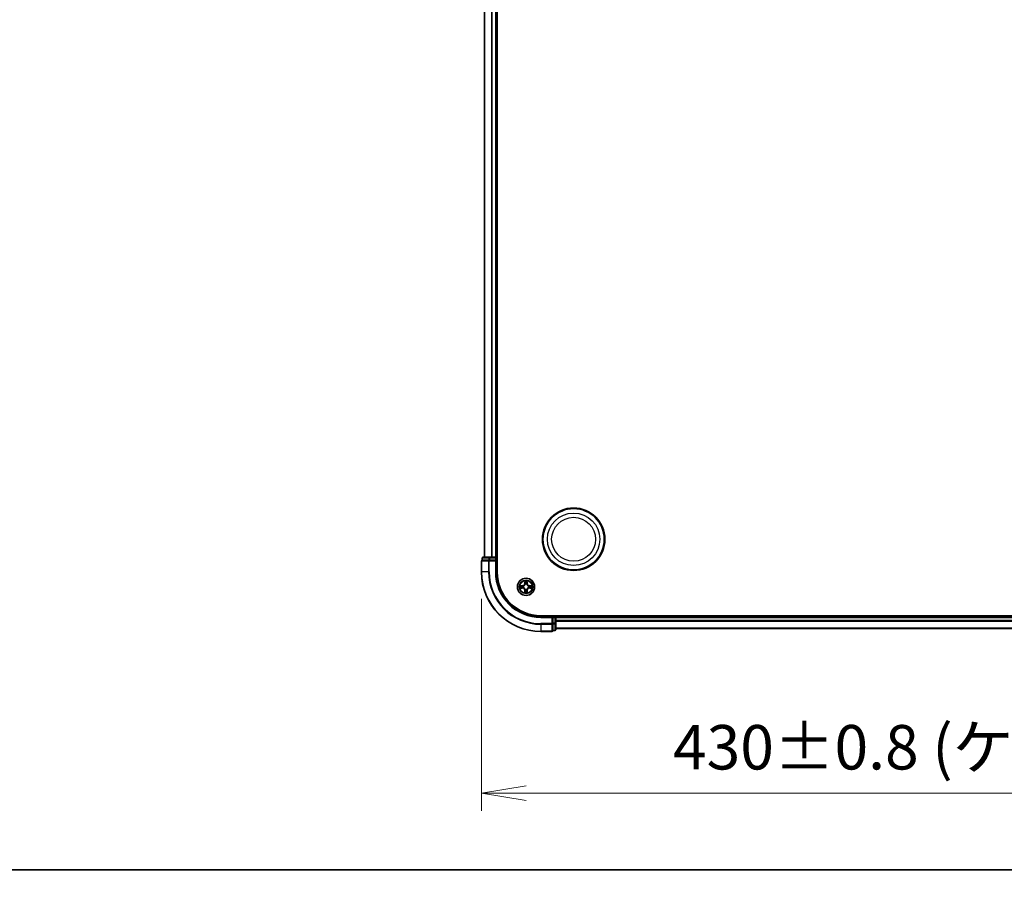
# Model space of a CAD drawing. Units: millimetres. Extents: x 7 to 8865, y -2 to 1690.
# Drawn here: x 771 to 1102, y -2 to 290 of the extents above; entities that cross this region are included whole.
import ezdxf

# ---------------------------------------------------------------- set-up
doc = ezdxf.new("R2010")
doc.units = ezdxf.units.MM
doc.header["$LTSCALE"] = 0.5
doc.layers.get('Defpoints').update_dxf_attribs({"lineweight": 25})
for name, color, linetype, lineweight in [('Border (ISO)', 7, 'Continuous', 35), ('Dimension (ISO)', 7, 'Continuous', 18), ('Dimension (ISO) @ 1', 7, 'Continuous', 18), ('Visible (ISO)', 7, 'Continuous', 35), ('Visible Narrow (ISO)', 7, 'Continuous', 25)]:
    doc.layers.add(name, color=color, linetype=linetype, lineweight=lineweight)
doc.styles.add('Note Text (TK)', font='MS PGothic.ttf')
doc.dimstyles.new('Default - Method 1b (TK)', dxfattribs={"dimscale": 0.5, "dimtxt": 2.5, "dimasz": 2.5, "dimexe": 1, "dimexo": 1.5, "dimgap": 1, "dimtad": 1, "dimrnd": 1e-08, "dimdsep": 46, "dimtxsty": 'Note Text (TK)', "dimblk": 'OPEN', "dimcen": 0.09, "dimdle": 5, "dimclrd": 100, "dimclre": 100, "dimclrt": 7, "dimadec": 1, "dimazin": 1, "dimtfac": 1, "dimtmove": 0, "dimatfit": 3, "dimldrblk": 'OPEN', "dimfxl": 1, "dimtolj": 1, "dimlwd": -1, "dimlwe": -1, "dimarcsym": 0})

# ---------------------------------------------------------------- blocks, each defined once
blk = doc.blocks.new('図面枠 tk図枠')
at = {"layer": 'Border (ISO)'}
blk.add_line((14.5, 8), (405.5, 8), dxfattribs=at)
blk = doc.blocks.new('_Open')
at = {"color": 0, "linetype": 'ByBlock', "lineweight": -2}
for p, q in [((-1, 0.167), (0, 0)), ((-1, -0.167), (0, 0)), ((0, 0), (-1, 0))]:
    blk.add_line(p, q, dxfattribs=at)
blk = doc.blocks.new('*D39')
at = {"layer": 'Defpoints', "color": 0}
for p in [(925.85, 104.12), (1355.85, 104.12), (1355.85, 29.78)]:
    blk.add_point(p, dxfattribs=at)
at = {"layer": 'Dimension (ISO)', "color": 100}
for p, q in [((925.85, 95.12), (925.85, 23.78)), ((1355.85, 95.12), (1355.85, 23.78)), ((940.85, 29.78), (1340.85, 29.78))]:
    blk.add_line(p, q, dxfattribs=at)
at = {"layer": 'Dimension (ISO)', "color": 100, "xscale": 15, "yscale": 15, "zscale": 15, "rotation": 180}
blk.add_blockref('_Open', (925.85, 29.78), dxfattribs=at)
at = {"layer": 'Dimension (ISO)', "color": 100, "xscale": 15, "yscale": 15, "zscale": 15}
blk.add_blockref('_Open', (1355.85, 29.78), dxfattribs=at)
at = {"layer": 'Dimension (ISO)', "color": 7, "insert": (990.26, 45.2), "char_height": 15, "attachment_point": 4, "style": 'Note Text (TK)'}
blk.add_mtext('\\A1;\\fMS PGothic|b0|i0;{\\H14.9400;430±0.8 (ケース外形 / External)}', dxfattribs=at)

msp = doc.modelspace()

# ---------------------------------------------------------------- linework, layer by layer
at = {"layer": 'Visible (ISO)'}
for p, q in [((931.1477, 104.12036), (931.1477, 494.12036)), ((926.8477, 489.12036), (926.8477, 109.12036)), ((930.8477, 109.12036), (930.8477, 489.12036)), ((925.8477, 107.82036), (925.8477, 104.12036)), ((926.1477, 108.82036), (926.1477, 108.12036)), ((926.21724, 108.12036), (926.1477, 108.12036)), ((926.21724, 108.12036), (928.39826, 108.12036)), ((928.62873, 109.12036), (926.4477, 109.12036)), ((928.48821, 108.12036), (928.39826, 108.12036)), ((928.62873, 108.12036), (928.48821, 108.12036)), ((929.26461, 109.12036), (928.62873, 109.12036)), ((928.62873, 108.12036), (930.5477, 108.12036)), ((929.48821, 109.12036), (929.26461, 109.12036)), ((930.5477, 109.12036), (929.48821, 109.12036)), ((930.8477, 109.12036), (930.5477, 109.12036)), ((930.5477, 107.82036), (930.8477, 108.12036)), ((930.8477, 108.12036), (930.5477, 108.12036)), ((931.1477, 109.12036), (930.8477, 109.12036)), ((930.8477, 108.12036), (930.8477, 108.82036)), ((930.8477, 104.12036), (930.8477, 108.12036)), ((1335.8477, 89.42036), (945.8477, 89.42036)), ((950.8477, 89.12036), (950.8477, 89.42036)), ((949.8477, 89.12036), (945.8477, 89.12036)), ((949.8477, 89.12036), (949.5477, 88.82036)), ((950.5477, 89.12036), (949.8477, 89.12036)), ((949.8477, 88.82036), (949.8477, 89.12036)), ((949.8477, 88.82036), (949.8477, 86.90138)), ((949.8477, 86.76087), (949.8477, 86.90138)), ((949.8477, 86.67092), (949.8477, 86.76087)), ((949.8477, 86.67092), (949.8477, 84.48989)), ((950.8477, 88.82036), (950.8477, 89.12036)), ((1330.8477, 89.12036), (950.8477, 89.12036)), ((950.8477, 86.90138), (950.8477, 88.82036)), ((950.8477, 84.72036), (950.8477, 86.90138)), ((945.8477, 84.12036), (949.5477, 84.12036)), ((949.8477, 84.42036), (949.8477, 84.48989)), ((949.8477, 84.42036), (950.5477, 84.42036)), ((950.8477, 85.12036), (1330.8477, 85.12036))]:
    msp.add_line(p, q, dxfattribs=at)
for centre, radius in [((956.8477, 115.12036), 10.5), ((956.8477, 115.12036), 10.3), ((940.8477, 99.12036), 2.9)]:
    msp.add_circle(centre, radius, dxfattribs=at)
for centre, radius, start, end in [((926.1477, 107.82036), 0.3, 90, 180), ((926.4477, 108.82036), 0.3, 90, 180), ((930.5477, 108.82036), 0.3, 0, 90), ((945.8477, 104.12036), 20, 180, 270), ((945.8477, 104.12036), 15, 180, 270), ((945.8477, 104.12036), 14.7, 180, 270), ((950.5477, 88.82036), 0.3, 0, 90), ((949.5477, 84.42036), 0.3, 270, 0), ((950.5477, 84.72036), 0.3, 270, 0)]:
    msp.add_arc(centre, radius, start, end, dxfattribs=at)
at = {"layer": 'Visible Narrow (ISO)'}
for p, q in [((926.91724, 109.12036), (926.91724, 489.12036)), ((929.25775, 489.12036), (929.25775, 109.12036)), ((929.48821, 109.12036), (929.48821, 489.12036)), ((930.5477, 489.12036), (930.5477, 109.12036)), ((925.91724, 107.82036), (925.8477, 107.82036)), ((925.91724, 104.12036), (925.91724, 107.82036)), ((925.91724, 107.82036), (928.25775, 107.82036)), ((926.21724, 108.82036), (926.1477, 108.82036)), ((926.21724, 108.82036), (928.39826, 108.82036)), ((926.21724, 108.12036), (926.21724, 108.82036)), ((928.25775, 107.82036), (928.25775, 104.12036)), ((928.48821, 107.82036), (928.25775, 107.82036)), ((928.62873, 108.82036), (928.39826, 108.82036)), ((928.39826, 108.82036), (928.39826, 108.12036)), ((928.48821, 107.82036), (928.48821, 108.12036)), ((928.48821, 104.12036), (928.48821, 107.82036)), ((928.48821, 107.82036), (930.5477, 107.82036)), ((928.62873, 108.82036), (928.62873, 109.12036)), ((928.62873, 108.82036), (930.5477, 108.82036)), ((928.62873, 108.12036), (928.62873, 108.82036)), ((930.5477, 108.82036), (930.5477, 109.12036)), ((930.8477, 108.82036), (930.5477, 108.82036)), ((930.5477, 108.82036), (930.5477, 108.12036)), ((930.5477, 107.82036), (930.5477, 104.12036)), ((930.8477, 108.82036), (931.1477, 108.82036)), ((925.91724, 104.12036), (925.8477, 104.12036)), ((928.25775, 104.12036), (925.91724, 104.12036)), ((928.25775, 104.12036), (928.48821, 104.12036)), ((930.5477, 104.12036), (930.8477, 104.12036)), ((939.6045, 99.52441), (938.82498, 99.51081)), ((939.11532, 99.46606), (939.60537, 99.47461)), ((939.60537, 99.47461), (939.6045, 99.52441)), ((939.60537, 99.47461), (939.60664, 99.40198)), ((939.91079, 99.36689), (939.93141, 99.36146)), ((940.45726, 101.14308), (940.44365, 100.36356)), ((940.49345, 100.36269), (940.44365, 100.36356)), ((940.49345, 100.36269), (940.50201, 100.85275)), ((940.49345, 100.36269), (940.56608, 100.36142)), ((940.6066, 100.03665), (940.60118, 100.05727)), ((941.09423, 100.05727), (941.08881, 100.03665)), ((941.20195, 100.36269), (941.12932, 100.36142)), ((941.1934, 100.85275), (941.20195, 100.36269)), ((941.20195, 100.36269), (941.25176, 100.36356)), ((941.25176, 100.36356), (941.23815, 101.14308)), ((941.764, 99.36146), (941.78461, 99.36689)), ((942.09003, 99.47461), (942.08876, 99.40198)), ((942.09003, 99.47461), (942.0909, 99.52441)), ((942.09003, 99.47461), (942.58009, 99.46606)), ((942.87043, 99.51081), (942.0909, 99.52441)), ((938.82498, 98.72991), (939.6045, 98.71631)), ((939.60537, 98.76611), (939.11532, 98.77466)), ((939.60537, 98.76611), (939.6045, 98.71631)), ((939.60537, 98.76611), (939.60664, 98.83874)), ((939.93141, 98.87926), (939.91079, 98.87383)), ((940.49345, 97.87803), (940.44365, 97.87716)), ((940.44365, 97.87716), (940.45726, 97.09764)), ((940.49345, 97.87803), (940.56608, 97.8793)), ((940.50201, 97.38797), (940.49345, 97.87803)), ((940.60118, 98.18345), (940.6066, 98.20407)), ((941.08881, 98.20407), (941.09423, 98.18345)), ((941.20195, 97.87803), (941.12932, 97.8793)), ((941.20195, 97.87803), (941.1934, 97.38797)), ((941.20195, 97.87803), (941.25176, 97.87716)), ((941.23815, 97.09764), (941.25176, 97.87716)), ((941.78461, 98.87383), (941.764, 98.87926)), ((942.09003, 98.76611), (942.08876, 98.83874)), ((942.58009, 98.77466), (942.09003, 98.76611)), ((942.09003, 98.76611), (942.0909, 98.71631)), ((942.0909, 98.71631), (942.87043, 98.72991)), ((950.5477, 89.42036), (950.5477, 89.12036)), ((945.8477, 88.82036), (945.8477, 89.12036)), ((945.8477, 88.82036), (949.5477, 88.82036)), ((949.5477, 86.76087), (945.8477, 86.76087)), ((945.8477, 86.53041), (945.8477, 86.76087)), ((945.8477, 86.53041), (949.5477, 86.53041)), ((945.8477, 86.53041), (945.8477, 84.18989)), ((949.5477, 88.82036), (949.5477, 86.76087)), ((949.8477, 86.76087), (949.5477, 86.76087)), ((949.5477, 86.53041), (949.5477, 86.76087)), ((949.5477, 86.53041), (949.5477, 84.18989)), ((949.8477, 88.82036), (950.5477, 88.82036)), ((950.5477, 86.90138), (949.8477, 86.90138)), ((949.8477, 86.67092), (950.5477, 86.67092)), ((950.5477, 88.82036), (950.5477, 89.12036)), ((950.5477, 88.82036), (950.5477, 86.90138)), ((950.8477, 88.82036), (950.5477, 88.82036)), ((950.8477, 86.90138), (950.5477, 86.90138)), ((950.5477, 86.67092), (950.5477, 86.90138)), ((950.5477, 86.67092), (950.5477, 84.48989)), ((950.8477, 88.82036), (1330.8477, 88.82036)), ((1330.8477, 87.76087), (950.8477, 87.76087)), ((950.8477, 87.53041), (1330.8477, 87.53041)), ((949.5477, 84.18989), (945.8477, 84.18989)), ((945.8477, 84.18989), (945.8477, 84.12036)), ((949.5477, 84.12036), (949.5477, 84.18989)), ((950.5477, 84.48989), (949.8477, 84.48989)), ((950.5477, 84.42036), (950.5477, 84.48989)), ((1330.8477, 85.18989), (950.8477, 85.18989))]:
    msp.add_line(p, q, dxfattribs=at)
for centre, radius in [((956.8477, 115.12036), 8.82069), ((956.8477, 115.12036), 7.38395), ((940.8477, 99.12036), 2.86769), ((940.8477, 99.12036), 2.30915), ((940.8477, 99.12036), 2.14146)]:
    msp.add_circle(centre, radius, dxfattribs=at)
for centre, radius, start, end in [((945.8477, 104.12036), 19.93047, 180, 270), ((945.8477, 104.12036), 17.58995, 180, 270), ((945.8477, 104.12036), 17.35949, 180, 270), ((945.8477, 104.12036), 15.3, 180, 270), ((940.8477, 99.12036), 2.06006, 169.0745817, 190.9254183), ((940.8477, 99.12036), 1.61218, 169.6924792, 190.3075208), ((939.5896, 100.37847), 0.85418, 271, 359), ((939.5896, 100.37847), 0.90399, 271, 359), ((940.8477, 99.12036), 0.9688, 165.2580441, 194.7419559), ((940.8477, 99.12036), 0.94748, 165.2580441, 194.7419559), ((940.8477, 99.12036), 2.06006, 79.0745817, 100.9254183), ((940.8477, 99.12036), 1.61218, 79.6924792, 100.3075208), ((940.8477, 99.12036), 0.9688, 75.2580441, 104.7419559), ((940.8477, 99.12036), 0.94748, 75.2580441, 104.7419559), ((942.10581, 100.37847), 0.90399, 181, 269), ((942.10581, 100.37847), 0.85418, 181, 269), ((940.8477, 99.12036), 0.94748, 345.2580441, 14.7419559), ((940.8477, 99.12036), 0.9688, 345.2580441, 14.7419559), ((940.8477, 99.12036), 1.61218, 349.6924792, 10.3075208), ((940.8477, 99.12036), 2.06006, 349.0745817, 10.9254183), ((939.5896, 97.86225), 0.85418, 1, 89), ((939.5896, 97.86225), 0.90399, 1, 89), ((940.8477, 99.12036), 2.06006, 259.0745817, 280.9254183), ((940.8477, 99.12036), 1.61218, 259.6924792, 280.3075208), ((940.8477, 99.12036), 0.9688, 255.2580441, 284.7419559), ((940.8477, 99.12036), 0.94748, 255.2580441, 284.7419559), ((942.10581, 97.86225), 0.90399, 91, 179), ((942.10581, 97.86225), 0.85418, 91, 179)]:
    msp.add_arc(centre, radius, start, end, dxfattribs=at)
for centre, major_axis, ratio, start_param, end_param in [((926.1477, 107.82036), (0, 0.3), 0.76822128, 0, 1.570796327), ((926.4477, 108.82036), (0, 0.3), 0.76822128, 0, 1.570796327), ((928.48821, 107.82036), (0, 0.3), 0.76822128, 0, 1.570796327), ((928.62873, 108.82036), (0, 0.3), 0.76822128, 0, 1.570796327), ((939.11619, 99.41625), (0.002, 0.04996), 0.548506655, 0.104424734, 1.499606902), ((939.30561, 99.40081), (0.00795, 0.04936), 0.895740182, 0.197319494, 1.552742616), ((939.60751, 99.35218), (0.00795, 0.04936), 0.895720538, 0.197301699, 1.54834765), ((939.95411, 99.35549), (-0.00905, 0.04917), 0.876846413, 0.18229136, 1.179902186), ((939.95411, 99.35549), (-0.01491, 0.04772), 0.410701227, 0.095735791, 1.318687473), ((940.55181, 100.85188), (-0.04996, -0.002), 0.548506655, 4.783578405, 6.178760573), ((940.56725, 100.66245), (-0.04936, -0.00795), 0.895740182, 4.730442692, 6.085865813), ((940.61257, 100.01395), (-0.04917, 0.00905), 0.876846415, 5.103283132, 6.100893958), ((940.61257, 100.01395), (-0.04772, 0.01491), 0.410701226, 4.964497834, 6.187449516), ((940.61589, 100.36055), (-0.04936, -0.00795), 0.895720538, 4.734837657, 6.085883608), ((941.07952, 100.36055), (0.04936, -0.00795), 0.895720538, 0.197301699, 1.54834765), ((941.08283, 100.01395), (0.04772, 0.01491), 0.410701227, 0.095735791, 1.318687473), ((941.08283, 100.01395), (0.04917, 0.00905), 0.876846413, 0.18229136, 1.179902186), ((941.12816, 100.66245), (0.04936, -0.00795), 0.895740182, 0.197319494, 1.552742616), ((941.1436, 100.85188), (0.04996, -0.002), 0.548506655, 0.104424734, 1.499606902), ((941.7413, 99.35549), (0.00905, 0.04917), 0.876846415, 5.103283132, 6.100893958), ((941.7413, 99.35549), (0.01491, 0.04772), 0.410701226, 4.964497834, 6.187449516), ((942.08789, 99.35218), (-0.00795, 0.04936), 0.895720538, 4.734837657, 6.085883608), ((942.38979, 99.40081), (-0.00795, 0.04936), 0.895740182, 4.730442692, 6.085865813), ((942.57922, 99.41625), (-0.002, 0.04996), 0.548506655, 4.783578405, 6.178760573), ((939.11619, 98.82447), (0.002, -0.04996), 0.548506655, 4.783578405, 6.178760573), ((939.30561, 98.83991), (0.00795, -0.04936), 0.895740182, 4.730442692, 6.085865813), ((939.60751, 98.88854), (0.00795, -0.04936), 0.895720538, 4.734837657, 6.085883608), ((939.95411, 98.88523), (-0.00905, -0.04917), 0.876846415, 5.103283132, 6.100893958), ((939.95411, 98.88523), (-0.01491, -0.04772), 0.410701226, 4.964497834, 6.187449516), ((940.55181, 97.38884), (-0.04996, 0.002), 0.548506655, 0.104424734, 1.499606902), ((940.56725, 97.57827), (-0.04936, 0.00795), 0.895740182, 0.197319494, 1.552742616), ((940.61257, 98.22677), (-0.04917, -0.00905), 0.876846413, 0.18229136, 1.179902186), ((940.61257, 98.22677), (-0.04772, -0.01491), 0.410701227, 0.095735791, 1.318687473), ((940.61589, 97.88017), (-0.04936, 0.00795), 0.895720538, 0.197301699, 1.54834765), ((941.07952, 97.88017), (0.04936, 0.00795), 0.895720538, 4.734837657, 6.085883608), ((941.08283, 98.22677), (0.04772, -0.01491), 0.410701226, 4.964497834, 6.187449516), ((941.08283, 98.22677), (0.04917, -0.00905), 0.876846415, 5.103283132, 6.100893958), ((941.12816, 97.57827), (0.04936, 0.00795), 0.895740182, 4.730442692, 6.085865813), ((941.1436, 97.38884), (0.04996, 0.002), 0.548506655, 4.783578405, 6.178760573), ((941.7413, 98.88523), (0.01491, -0.04772), 0.410701227, 0.095735791, 1.318687473), ((941.7413, 98.88523), (0.00905, -0.04917), 0.876846413, 0.18229136, 1.179902186), ((942.08789, 98.88854), (-0.00795, -0.04936), 0.895720538, 0.197301699, 1.54834765), ((942.38979, 98.83991), (-0.00795, -0.04936), 0.895740182, 0.197319494, 1.552742616), ((942.57922, 98.82447), (-0.002, -0.04996), 0.548506655, 0.104424734, 1.499606902), ((949.5477, 86.76087), (0.3, 0), 0.76822128, 4.71238898, 6.283185307), ((950.5477, 86.90138), (0.3, 0), 0.76822128, 4.71238898, 6.283185307), ((949.5477, 84.42036), (0.3, 0), 0.76822128, 4.71238898, 6.283185307), ((950.5477, 84.72036), (0.3, 0), 0.76822128, 4.71238898, 6.283185307)]:
    msp.add_ellipse(centre, major_axis=major_axis, ratio=ratio, start_param=start_param, end_param=end_param, dxfattribs=at)
for points, knots in [([(939.11532, 99.46606), (939.09192, 99.46632), (939.06752, 99.46827), (939.0031, 99.47589), (938.96268, 99.48299), (938.88944, 99.49724), (938.85705, 99.50406), (938.82498, 99.51081)], [-0.03205597372, -0.03205597372, -0.03205597372, -0.03205597372, -0.02365018994, -0.02365018994, -0.0102009359, -0.0102009359, 0.00033832945, 0.00033832945, 0.00033832945, 0.00033832945]), ([(938.82498, 99.51081), (938.85412, 99.49734), (938.88355, 99.48371), (938.9501, 99.45512), (938.98683, 99.4408), (939.04545, 99.4254), (939.06766, 99.42143), (939.08899, 99.4209)], [-0.00033832945, -0.00033832945, -0.00033832945, -0.00033832945, 0.0102009359, 0.0102009359, 0.02365018994, 0.02365018994, 0.03205597372, 0.03205597372, 0.03205597372, 0.03205597372]), ([(939.08899, 99.4209), (939.12554, 99.41999), (939.15891, 99.41852), (939.21728, 99.41449), (939.24214, 99.4119), (939.26155, 99.40883)], [-0.02898284593, -0.02898284593, -0.02898284593, -0.02898284593, -0.01458506341, -0.01458506341, 0, 0, 0, 0]), ([(939.30474, 99.45062), (939.2834, 99.45405), (939.2561, 99.45713), (939.19204, 99.46233), (939.15541, 99.46445), (939.11532, 99.46606)], [0, 0, 0, 0, 0.01458506341, 0.01458506341, 0.02898284593, 0.02898284593, 0.02898284593, 0.02898284593]), ([(939.26155, 99.40883), (939.31187, 99.40075), (939.36219, 99.39268), (939.46283, 99.37653), (939.51316, 99.36847), (939.56348, 99.36041)], [-0.06877985423, -0.06877985423, -0.06877985423, -0.06877985423, -0.03438992711, -0.03438992711, 0, 0, 0, 0]), ([(939.60664, 99.40198), (939.55632, 99.41008), (939.506, 99.41819), (939.40537, 99.4344), (939.35506, 99.44251), (939.30474, 99.45062)], [0, 0, 0, 0, 0.03438992711, 0.03438992711, 0.06877985423, 0.06877985423, 0.06877985423, 0.06877985423]), ([(939.56348, 99.36041), (939.63537, 99.34889), (939.70851, 99.34505), (939.82518, 99.35265), (939.86747, 99.35808), (939.91079, 99.36689)], [-0.09824125451, -0.09824125451, -0.09824125451, -0.09824125451, -0.04912062725, -0.04912062725, -0.02177589412, -0.02177589412, -0.02177589412, -0.02177589412]), ([(939.93739, 99.40241), (939.89617, 99.39514), (939.85587, 99.39087), (939.74472, 99.38576), (939.67504, 99.39034), (939.60664, 99.40198)], [0.02177589412, 0.02177589412, 0.02177589412, 0.02177589412, 0.04912062725, 0.04912062725, 0.09824125451, 0.09824125451, 0.09824125451, 0.09824125451]), ([(939.93141, 99.36146), (939.9473, 99.36663), (939.96315, 99.37221), (940.05916, 99.40874), (940.13827, 99.45042), (940.26093, 99.53828), (940.3066, 99.57694), (940.34886, 99.6192), (940.39112, 99.66146), (940.42978, 99.70713), (940.51764, 99.82979), (940.55933, 99.9089), (940.59585, 100.00491), (940.60144, 100.02076), (940.6066, 100.03665)], [-0.1748660129, -0.1748660129, -0.1748660129, -0.1748660129, -0.1694049504, -0.1694049504, -0.1416740768, -0.1416740768, -0.1243422808, -0.1243422808, -0.1243422808, -0.1070104848, -0.1070104848, -0.0792796113, -0.0792796113, -0.0738185488, -0.0738185488, -0.0738185488, -0.0738185488]), ([(940.56565, 100.03067), (940.56096, 100.01556), (940.55588, 100.00048), (940.52267, 99.90924), (940.48479, 99.83428), (940.40461, 99.7193), (940.36924, 99.67682), (940.33024, 99.63782), (940.29124, 99.59883), (940.24876, 99.56345), (940.13378, 99.48327), (940.05883, 99.44539), (939.96758, 99.41218), (939.95251, 99.4071), (939.93739, 99.40241)], [0.0738185488, 0.0738185488, 0.0738185488, 0.0738185488, 0.0792796113, 0.0792796113, 0.1070104848, 0.1070104848, 0.1243422808, 0.1243422808, 0.1243422808, 0.1416740768, 0.1416740768, 0.1694049504, 0.1694049504, 0.1748660128, 0.1748660128, 0.1748660128, 0.1748660128]), ([(940.54716, 100.87907), (940.54678, 100.89413), (940.54469, 100.90962), (940.53618, 100.95057), (940.52802, 100.97619), (940.50991, 101.02487), (940.50025, 101.04791), (940.47946, 101.09507), (940.46831, 101.11917), (940.45726, 101.14308)], [0, 0, 0, 0, 0.00593403848, 0.00593403848, 0.01542850005, 0.01542850005, 0.02374498793, 0.02374498793, 0.03239430317, 0.03239430317, 0.03239430317, 0.03239430317]), ([(940.45726, 101.14308), (940.4628, 101.11677), (940.46837, 101.09023), (940.47874, 101.03833), (940.48355, 101.01297), (940.49255, 100.95942), (940.49658, 100.93125), (940.50079, 100.88627), (940.50182, 100.86926), (940.50201, 100.85275)], [-0.03239430317, -0.03239430317, -0.03239430317, -0.03239430317, -0.02374498793, -0.02374498793, -0.01542850005, -0.01542850005, -0.00593403848, -0.00593403848, 0, 0, 0, 0]), ([(940.50201, 100.85275), (940.50362, 100.81239), (940.50576, 100.77555), (940.51097, 100.71161), (940.51403, 100.68452), (940.51745, 100.66332)], [0, 0, 0, 0, 0.01449142296, 0.01449142296, 0.02898284593, 0.02898284593, 0.02898284593, 0.02898284593]), ([(940.51745, 100.66332), (940.52555, 100.61301), (940.53366, 100.56269), (940.54987, 100.46206), (940.55798, 100.41174), (940.56608, 100.36142)], [0, 0, 0, 0, 0.03438992711, 0.03438992711, 0.06877985423, 0.06877985423, 0.06877985423, 0.06877985423]), ([(940.55923, 100.70652), (940.55618, 100.7258), (940.55361, 100.75047), (940.54956, 100.80871), (940.54808, 100.84229), (940.54716, 100.87907)], [-0.02898284593, -0.02898284593, -0.02898284593, -0.02898284593, -0.01449142296, -0.01449142296, 0, 0, 0, 0]), ([(940.60766, 100.40458), (940.5996, 100.45491), (940.59153, 100.50523), (940.57539, 100.60588), (940.56731, 100.6562), (940.55923, 100.70652)], [-0.06877985423, -0.06877985423, -0.06877985423, -0.06877985423, -0.03438992711, -0.03438992711, 0, 0, 0, 0]), ([(940.56608, 100.36142), (940.57772, 100.29303), (940.58231, 100.22334), (940.57719, 100.11219), (940.57292, 100.07189), (940.56565, 100.03067)], [0, 0, 0, 0, 0.04912062725, 0.04912062725, 0.07646536039, 0.07646536039, 0.07646536039, 0.07646536039]), ([(940.60118, 100.05727), (940.60998, 100.10059), (940.61541, 100.14288), (940.62301, 100.25955), (940.61917, 100.33269), (940.60766, 100.40458)], [-0.07646536035, -0.07646536035, -0.07646536035, -0.07646536035, -0.04912062725, -0.04912062725, 0, 0, 0, 0]), ([(941.08775, 100.40458), (941.07623, 100.33269), (941.07239, 100.25955), (941.07999, 100.14288), (941.08542, 100.10059), (941.09423, 100.05727)], [-0.09824125451, -0.09824125451, -0.09824125451, -0.09824125451, -0.04912062725, -0.04912062725, -0.02177589412, -0.02177589412, -0.02177589412, -0.02177589412]), ([(941.13617, 100.70652), (941.12809, 100.6562), (941.12002, 100.60588), (941.10388, 100.50523), (941.09581, 100.45491), (941.08775, 100.40458)], [-0.06877985423, -0.06877985423, -0.06877985423, -0.06877985423, -0.03438992711, -0.03438992711, 0, 0, 0, 0]), ([(941.08881, 100.03665), (941.09397, 100.02076), (941.09955, 100.00491), (941.13608, 99.9089), (941.17776, 99.82979), (941.26563, 99.70713), (941.30429, 99.66146), (941.34654, 99.6192), (941.3888, 99.57694), (941.43447, 99.53828), (941.55713, 99.45042), (941.63624, 99.40874), (941.73225, 99.37221), (941.74811, 99.36663), (941.764, 99.36146)], [-0.1748660129, -0.1748660129, -0.1748660129, -0.1748660129, -0.1694049504, -0.1694049504, -0.1416740768, -0.1416740768, -0.1243422808, -0.1243422808, -0.1243422808, -0.1070104848, -0.1070104848, -0.0792796113, -0.0792796113, -0.0738185488, -0.0738185488, -0.0738185488, -0.0738185488]), ([(941.12975, 100.03067), (941.12249, 100.07189), (941.11821, 100.11219), (941.1131, 100.22334), (941.11768, 100.29303), (941.12932, 100.36142)], [0.02177589412, 0.02177589412, 0.02177589412, 0.02177589412, 0.04912062725, 0.04912062725, 0.09824125451, 0.09824125451, 0.09824125451, 0.09824125451]), ([(941.12932, 100.36142), (941.13743, 100.41174), (941.14553, 100.46206), (941.16175, 100.56269), (941.16985, 100.61301), (941.17796, 100.66332)], [0, 0, 0, 0, 0.03438992711, 0.03438992711, 0.06877985423, 0.06877985423, 0.06877985423, 0.06877985423]), ([(941.75801, 99.40241), (941.7429, 99.4071), (941.72782, 99.41218), (941.63658, 99.44539), (941.56162, 99.48327), (941.44664, 99.56345), (941.40416, 99.59883), (941.36517, 99.63782), (941.32617, 99.67682), (941.29079, 99.7193), (941.21061, 99.83428), (941.17274, 99.90924), (941.13952, 100.00048), (941.13444, 100.01556), (941.12975, 100.03067)], [0.0738185488, 0.0738185488, 0.0738185488, 0.0738185488, 0.0792796113, 0.0792796113, 0.1070104848, 0.1070104848, 0.1243422808, 0.1243422808, 0.1243422808, 0.1416740768, 0.1416740768, 0.1694049504, 0.1694049504, 0.1748660128, 0.1748660128, 0.1748660128, 0.1748660128]), ([(941.14824, 100.87907), (941.14733, 100.84252), (941.14586, 100.80915), (941.14183, 100.75079), (941.13925, 100.72593), (941.13617, 100.70652)], [-0.02898284593, -0.02898284593, -0.02898284593, -0.02898284593, -0.01458506341, -0.01458506341, 0, 0, 0, 0]), ([(941.23815, 101.14308), (941.22468, 101.11395), (941.21105, 101.08452), (941.18246, 101.01797), (941.16814, 100.98123), (941.15274, 100.92262), (941.14878, 100.9004), (941.14824, 100.87907)], [-0.00033832945, -0.00033832945, -0.00033832945, -0.00033832945, 0.0102009359, 0.0102009359, 0.02365018994, 0.02365018994, 0.03205597372, 0.03205597372, 0.03205597372, 0.03205597372]), ([(941.17796, 100.66332), (941.1814, 100.68466), (941.18448, 100.71196), (941.18967, 100.77603), (941.1918, 100.81265), (941.1934, 100.85275)], [0, 0, 0, 0, 0.01458506341, 0.01458506341, 0.02898284593, 0.02898284593, 0.02898284593, 0.02898284593]), ([(941.1934, 100.85275), (941.19366, 100.87614), (941.19562, 100.90054), (941.20323, 100.96497), (941.21033, 101.00538), (941.22459, 101.07862), (941.2314, 101.11102), (941.23815, 101.14308)], [-0.03205597372, -0.03205597372, -0.03205597372, -0.03205597372, -0.02365018994, -0.02365018994, -0.0102009359, -0.0102009359, 0.00033832945, 0.00033832945, 0.00033832945, 0.00033832945]), ([(942.08876, 99.40198), (942.02037, 99.39034), (941.95068, 99.38576), (941.83953, 99.39087), (941.79924, 99.39514), (941.75801, 99.40241)], [0, 0, 0, 0, 0.04912062725, 0.04912062725, 0.07646536039, 0.07646536039, 0.07646536039, 0.07646536039]), ([(941.78461, 99.36689), (941.82793, 99.35808), (941.87022, 99.35265), (941.98689, 99.34505), (942.06004, 99.34889), (942.13192, 99.36041)], [-0.07646536035, -0.07646536035, -0.07646536035, -0.07646536035, -0.04912062725, -0.04912062725, 0, 0, 0, 0]), ([(942.39066, 99.45062), (942.34035, 99.44251), (942.29003, 99.4344), (942.1894, 99.41819), (942.13908, 99.41008), (942.08876, 99.40198)], [0, 0, 0, 0, 0.03438992711, 0.03438992711, 0.06877985423, 0.06877985423, 0.06877985423, 0.06877985423]), ([(942.13192, 99.36041), (942.18225, 99.36847), (942.23257, 99.37653), (942.33322, 99.39268), (942.38354, 99.40075), (942.43386, 99.40883)], [-0.06877985423, -0.06877985423, -0.06877985423, -0.06877985423, -0.03438992711, -0.03438992711, 0, 0, 0, 0]), ([(942.58009, 99.46606), (942.53973, 99.46444), (942.50289, 99.4623), (942.43896, 99.4571), (942.41186, 99.45403), (942.39066, 99.45062)], [0, 0, 0, 0, 0.01449142296, 0.01449142296, 0.02898284593, 0.02898284593, 0.02898284593, 0.02898284593]), ([(942.43386, 99.40883), (942.45314, 99.41188), (942.47781, 99.41445), (942.53606, 99.4185), (942.56963, 99.41998), (942.60641, 99.4209)], [-0.02898284593, -0.02898284593, -0.02898284593, -0.02898284593, -0.01449142296, -0.01449142296, 0, 0, 0, 0]), ([(942.87043, 99.51081), (942.84411, 99.50527), (942.81758, 99.49969), (942.76567, 99.48932), (942.74032, 99.48451), (942.68677, 99.47552), (942.6586, 99.47148), (942.61361, 99.46728), (942.59661, 99.46624), (942.58009, 99.46606)], [-0.03239430317, -0.03239430317, -0.03239430317, -0.03239430317, -0.02374498793, -0.02374498793, -0.01542850005, -0.01542850005, -0.00593403848, -0.00593403848, 0, 0, 0, 0]), ([(942.60641, 99.4209), (942.62147, 99.42128), (942.63697, 99.42337), (942.67791, 99.43189), (942.70353, 99.44004), (942.75221, 99.45815), (942.77525, 99.46782), (942.82241, 99.4886), (942.84651, 99.49976), (942.87043, 99.51081)], [0, 0, 0, 0, 0.00593403848, 0.00593403848, 0.01542850005, 0.01542850005, 0.02374498793, 0.02374498793, 0.03239430317, 0.03239430317, 0.03239430317, 0.03239430317]), ([(939.08899, 98.81982), (939.07393, 98.81944), (939.05844, 98.81735), (939.0175, 98.80883), (938.99188, 98.80068), (938.9432, 98.78257), (938.92015, 98.7729), (938.87299, 98.75212), (938.84889, 98.74096), (938.82498, 98.72991)], [0, 0, 0, 0, 0.00593403848, 0.00593403848, 0.01542850005, 0.01542850005, 0.02374498793, 0.02374498793, 0.03239430317, 0.03239430317, 0.03239430317, 0.03239430317]), ([(938.82498, 98.72991), (938.8513, 98.73545), (938.87783, 98.74103), (938.92973, 98.7514), (938.95509, 98.75621), (939.00864, 98.7652), (939.03681, 98.76924), (939.08179, 98.77344), (939.0988, 98.77448), (939.11532, 98.77466)], [-0.03239430317, -0.03239430317, -0.03239430317, -0.03239430317, -0.02374498793, -0.02374498793, -0.01542850005, -0.01542850005, -0.00593403848, -0.00593403848, 0, 0, 0, 0]), ([(939.26155, 98.83189), (939.24226, 98.82884), (939.21759, 98.82627), (939.15935, 98.82222), (939.12578, 98.82074), (939.08899, 98.81982)], [-0.02898284593, -0.02898284593, -0.02898284593, -0.02898284593, -0.01449142296, -0.01449142296, 0, 0, 0, 0]), ([(939.11532, 98.77466), (939.15567, 98.77628), (939.19251, 98.77842), (939.25645, 98.78362), (939.28354, 98.78669), (939.30474, 98.7901)], [0, 0, 0, 0, 0.01449142296, 0.01449142296, 0.02898284593, 0.02898284593, 0.02898284593, 0.02898284593]), ([(939.56348, 98.88031), (939.51316, 98.87225), (939.46283, 98.86419), (939.36219, 98.84804), (939.31187, 98.83997), (939.26155, 98.83189)], [-0.06877985423, -0.06877985423, -0.06877985423, -0.06877985423, -0.03438992711, -0.03438992711, 0, 0, 0, 0]), ([(939.30474, 98.7901), (939.35506, 98.79821), (939.40537, 98.80632), (939.506, 98.82253), (939.55632, 98.83064), (939.60664, 98.83874)], [0, 0, 0, 0, 0.03438992711, 0.03438992711, 0.06877985423, 0.06877985423, 0.06877985423, 0.06877985423]), ([(939.91079, 98.87383), (939.86747, 98.88264), (939.82518, 98.88807), (939.70851, 98.89567), (939.63537, 98.89183), (939.56348, 98.88031)], [-0.07646536035, -0.07646536035, -0.07646536035, -0.07646536035, -0.04912062725, -0.04912062725, 0, 0, 0, 0]), ([(939.60664, 98.83874), (939.67504, 98.85038), (939.74472, 98.85496), (939.85587, 98.84985), (939.89617, 98.84558), (939.93739, 98.83831)], [0, 0, 0, 0, 0.04912062725, 0.04912062725, 0.07646536039, 0.07646536039, 0.07646536039, 0.07646536039]), ([(940.6066, 98.20407), (940.60144, 98.21996), (940.59585, 98.23581), (940.55933, 98.33182), (940.51764, 98.41093), (940.42978, 98.53359), (940.39112, 98.57926), (940.34886, 98.62152), (940.3066, 98.66378), (940.26093, 98.70244), (940.13827, 98.7903), (940.05916, 98.83198), (939.96315, 98.86851), (939.9473, 98.87409), (939.93141, 98.87926)], [-0.1748660129, -0.1748660129, -0.1748660129, -0.1748660129, -0.1694049504, -0.1694049504, -0.1416740768, -0.1416740768, -0.1243422808, -0.1243422808, -0.1243422808, -0.1070104848, -0.1070104848, -0.0792796113, -0.0792796113, -0.0738185488, -0.0738185488, -0.0738185488, -0.0738185488]), ([(939.93739, 98.83831), (939.95251, 98.83362), (939.96758, 98.82854), (940.05883, 98.79533), (940.13378, 98.75745), (940.24876, 98.67727), (940.29124, 98.64189), (940.33024, 98.6029), (940.36924, 98.5639), (940.40461, 98.52142), (940.48479, 98.40644), (940.52267, 98.33148), (940.55588, 98.24024), (940.56096, 98.22516), (940.56565, 98.21005)], [0.0738185488, 0.0738185488, 0.0738185488, 0.0738185488, 0.0792796113, 0.0792796113, 0.1070104848, 0.1070104848, 0.1243422808, 0.1243422808, 0.1243422808, 0.1416740768, 0.1416740768, 0.1694049504, 0.1694049504, 0.1748660128, 0.1748660128, 0.1748660128, 0.1748660128]), ([(940.50201, 97.38797), (940.50174, 97.36458), (940.49979, 97.34018), (940.49217, 97.27575), (940.48507, 97.23534), (940.47082, 97.1621), (940.46401, 97.1297), (940.45726, 97.09764)], [-0.03205597372, -0.03205597372, -0.03205597372, -0.03205597372, -0.02365018994, -0.02365018994, -0.0102009359, -0.0102009359, 0.00033832945, 0.00033832945, 0.00033832945, 0.00033832945]), ([(940.45726, 97.09764), (940.47072, 97.12677), (940.48435, 97.1562), (940.51294, 97.22275), (940.52726, 97.25949), (940.54266, 97.3181), (940.54663, 97.34032), (940.54716, 97.36165)], [-0.00033832945, -0.00033832945, -0.00033832945, -0.00033832945, 0.0102009359, 0.0102009359, 0.02365018994, 0.02365018994, 0.03205597372, 0.03205597372, 0.03205597372, 0.03205597372]), ([(940.51745, 97.5774), (940.51401, 97.55606), (940.51093, 97.52876), (940.50573, 97.46469), (940.50361, 97.42807), (940.50201, 97.38797)], [0, 0, 0, 0, 0.01458506341, 0.01458506341, 0.02898284593, 0.02898284593, 0.02898284593, 0.02898284593]), ([(940.56608, 97.8793), (940.55798, 97.82898), (940.54987, 97.77866), (940.53366, 97.67803), (940.52555, 97.62771), (940.51745, 97.5774)], [0, 0, 0, 0, 0.03438992711, 0.03438992711, 0.06877985423, 0.06877985423, 0.06877985423, 0.06877985423]), ([(940.54716, 97.36165), (940.54808, 97.3982), (940.54954, 97.43157), (940.55358, 97.48993), (940.55616, 97.51479), (940.55923, 97.5342)], [-0.02898284593, -0.02898284593, -0.02898284593, -0.02898284593, -0.01458506341, -0.01458506341, 0, 0, 0, 0]), ([(940.55923, 97.5342), (940.56731, 97.58452), (940.57539, 97.63484), (940.59153, 97.73549), (940.5996, 97.78581), (940.60766, 97.83614)], [-0.06877985423, -0.06877985423, -0.06877985423, -0.06877985423, -0.03438992711, -0.03438992711, 0, 0, 0, 0]), ([(940.56565, 98.21005), (940.57292, 98.16883), (940.57719, 98.12853), (940.58231, 98.01738), (940.57772, 97.94769), (940.56608, 97.8793)], [0.02177589412, 0.02177589412, 0.02177589412, 0.02177589412, 0.04912062725, 0.04912062725, 0.09824125451, 0.09824125451, 0.09824125451, 0.09824125451]), ([(940.60766, 97.83614), (940.61917, 97.90803), (940.62301, 97.98117), (940.61541, 98.09784), (940.60998, 98.14013), (940.60118, 98.18345)], [-0.09824125451, -0.09824125451, -0.09824125451, -0.09824125451, -0.04912062725, -0.04912062725, -0.02177589412, -0.02177589412, -0.02177589412, -0.02177589412]), ([(941.09423, 98.18345), (941.08542, 98.14013), (941.07999, 98.09784), (941.07239, 97.98117), (941.07623, 97.90803), (941.08775, 97.83614)], [-0.07646536035, -0.07646536035, -0.07646536035, -0.07646536035, -0.04912062725, -0.04912062725, 0, 0, 0, 0]), ([(941.08775, 97.83614), (941.09581, 97.78581), (941.10388, 97.73549), (941.12002, 97.63484), (941.12809, 97.58452), (941.13617, 97.5342)], [-0.06877985423, -0.06877985423, -0.06877985423, -0.06877985423, -0.03438992711, -0.03438992711, 0, 0, 0, 0]), ([(941.764, 98.87926), (941.74811, 98.87409), (941.73225, 98.86851), (941.63624, 98.83198), (941.55713, 98.7903), (941.43447, 98.70244), (941.3888, 98.66378), (941.34654, 98.62152), (941.30429, 98.57926), (941.26563, 98.53359), (941.17776, 98.41093), (941.13608, 98.33182), (941.09955, 98.23581), (941.09397, 98.21996), (941.08881, 98.20407)], [-0.1748660129, -0.1748660129, -0.1748660129, -0.1748660129, -0.1694049504, -0.1694049504, -0.1416740768, -0.1416740768, -0.1243422808, -0.1243422808, -0.1243422808, -0.1070104848, -0.1070104848, -0.0792796113, -0.0792796113, -0.0738185488, -0.0738185488, -0.0738185488, -0.0738185488]), ([(941.12932, 97.8793), (941.11768, 97.94769), (941.1131, 98.01738), (941.11821, 98.12853), (941.12249, 98.16883), (941.12975, 98.21005)], [0, 0, 0, 0, 0.04912062725, 0.04912062725, 0.07646536039, 0.07646536039, 0.07646536039, 0.07646536039]), ([(941.17796, 97.5774), (941.16985, 97.62771), (941.16175, 97.67803), (941.14553, 97.77866), (941.13743, 97.82898), (941.12932, 97.8793)], [0, 0, 0, 0, 0.03438992711, 0.03438992711, 0.06877985423, 0.06877985423, 0.06877985423, 0.06877985423]), ([(941.12975, 98.21005), (941.13444, 98.22516), (941.13952, 98.24024), (941.17274, 98.33148), (941.21061, 98.40644), (941.29079, 98.52142), (941.32617, 98.5639), (941.36517, 98.6029), (941.40416, 98.64189), (941.44664, 98.67727), (941.56162, 98.75745), (941.63658, 98.79533), (941.72782, 98.82854), (941.7429, 98.83362), (941.75801, 98.83831)], [0.0738185488, 0.0738185488, 0.0738185488, 0.0738185488, 0.0792796113, 0.0792796113, 0.1070104848, 0.1070104848, 0.1243422808, 0.1243422808, 0.1243422808, 0.1416740768, 0.1416740768, 0.1694049504, 0.1694049504, 0.1748660128, 0.1748660128, 0.1748660128, 0.1748660128]), ([(941.13617, 97.5342), (941.13923, 97.51492), (941.1418, 97.49025), (941.14584, 97.43201), (941.14732, 97.39843), (941.14824, 97.36165)], [-0.02898284593, -0.02898284593, -0.02898284593, -0.02898284593, -0.01449142296, -0.01449142296, 0, 0, 0, 0]), ([(941.14824, 97.36165), (941.14862, 97.34659), (941.15072, 97.3311), (941.15923, 97.29015), (941.16739, 97.26453), (941.18549, 97.21585), (941.19516, 97.19281), (941.21594, 97.14565), (941.2271, 97.12155), (941.23815, 97.09764)], [0, 0, 0, 0, 0.00593403848, 0.00593403848, 0.01542850005, 0.01542850005, 0.02374498793, 0.02374498793, 0.03239430317, 0.03239430317, 0.03239430317, 0.03239430317]), ([(941.1934, 97.38797), (941.19179, 97.42833), (941.18964, 97.46517), (941.18444, 97.52911), (941.18138, 97.5562), (941.17796, 97.5774)], [0, 0, 0, 0, 0.01449142296, 0.01449142296, 0.02898284593, 0.02898284593, 0.02898284593, 0.02898284593]), ([(941.23815, 97.09764), (941.23261, 97.12395), (941.22703, 97.15049), (941.21666, 97.20239), (941.21185, 97.22774), (941.20286, 97.2813), (941.19882, 97.30947), (941.19462, 97.35445), (941.19359, 97.37146), (941.1934, 97.38797)], [-0.03239430317, -0.03239430317, -0.03239430317, -0.03239430317, -0.02374498793, -0.02374498793, -0.01542850005, -0.01542850005, -0.00593403848, -0.00593403848, 0, 0, 0, 0]), ([(941.75801, 98.83831), (941.79924, 98.84558), (941.83953, 98.84985), (941.95068, 98.85496), (942.02037, 98.85038), (942.08876, 98.83874)], [0.02177589412, 0.02177589412, 0.02177589412, 0.02177589412, 0.04912062725, 0.04912062725, 0.09824125451, 0.09824125451, 0.09824125451, 0.09824125451]), ([(942.13192, 98.88031), (942.06004, 98.89183), (941.98689, 98.89567), (941.87022, 98.88807), (941.82793, 98.88264), (941.78461, 98.87383)], [-0.09824125451, -0.09824125451, -0.09824125451, -0.09824125451, -0.04912062725, -0.04912062725, -0.02177589412, -0.02177589412, -0.02177589412, -0.02177589412]), ([(942.08876, 98.83874), (942.13908, 98.83064), (942.1894, 98.82253), (942.29003, 98.80632), (942.34035, 98.79821), (942.39066, 98.7901)], [0, 0, 0, 0, 0.03438992711, 0.03438992711, 0.06877985423, 0.06877985423, 0.06877985423, 0.06877985423]), ([(942.43386, 98.83189), (942.38354, 98.83997), (942.33322, 98.84804), (942.23257, 98.86419), (942.18225, 98.87225), (942.13192, 98.88031)], [-0.06877985423, -0.06877985423, -0.06877985423, -0.06877985423, -0.03438992711, -0.03438992711, 0, 0, 0, 0]), ([(942.39066, 98.7901), (942.412, 98.78667), (942.43931, 98.78359), (942.50337, 98.77839), (942.53999, 98.77627), (942.58009, 98.77466)], [0, 0, 0, 0, 0.01458506341, 0.01458506341, 0.02898284593, 0.02898284593, 0.02898284593, 0.02898284593]), ([(942.60641, 98.81982), (942.56987, 98.82073), (942.53649, 98.8222), (942.47813, 98.82623), (942.45327, 98.82882), (942.43386, 98.83189)], [-0.02898284593, -0.02898284593, -0.02898284593, -0.02898284593, -0.01458506341, -0.01458506341, 0, 0, 0, 0]), ([(942.58009, 98.77466), (942.60349, 98.7744), (942.62788, 98.77245), (942.69231, 98.76483), (942.73273, 98.75773), (942.80596, 98.74348), (942.83836, 98.73666), (942.87043, 98.72991)], [-0.03205597372, -0.03205597372, -0.03205597372, -0.03205597372, -0.02365018994, -0.02365018994, -0.0102009359, -0.0102009359, 0.00033832945, 0.00033832945, 0.00033832945, 0.00033832945]), ([(942.87043, 98.72991), (942.84129, 98.74338), (942.81186, 98.75701), (942.74531, 98.7856), (942.70858, 98.79992), (942.64996, 98.81532), (942.62775, 98.81929), (942.60641, 98.81982)], [-0.00033832945, -0.00033832945, -0.00033832945, -0.00033832945, 0.0102009359, 0.0102009359, 0.02365018994, 0.02365018994, 0.03205597372, 0.03205597372, 0.03205597372, 0.03205597372])]:
    msp.add_open_spline(points, degree=3, knots=knots, dxfattribs=at)

# ---------------------------------------------------------------- block references
at = {"xscale": 6, "yscale": 6, "zscale": 6}
msp.add_blockref('図面枠 tk図枠', (125.75, -44), dxfattribs=at)

# ---------------------------------------------------------------- dimensions: what is measured, and where the dimension line sits
at = {"layer": 'Dimension (ISO) @ 1', "color": 100}
dim = msp.add_linear_dim(base=(1355.8477, 29.78054), p1=(925.8477, 104.12036), p2=(1355.8477, 104.12036), angle=180, text='\\fMS PGothic|b0|i0;{\\H14.9400;<>±0.8 (ケース外形 / External)}', dimstyle='Default - Method 1b (TK)', override={"dimscale": 1, "dimtxt": 15, "dimasz": 15, "dimexe": 6, "dimexo": 9, "dimgap": 6, "dimdec": 2, "dimcen": 0.54, "dimtol": 0, "dimlim": 0, "dimtp": 0, "dimtm": 0, "dimtdec": 2, "dimtix": 0, "dimtofl": 0, "dimtmove": 0, "dimatfit": 1}, dxfattribs=at)
dim.commit()
dim.dimension.update_dxf_attribs({"geometry": '*D39', "text_midpoint": (1140.8477, 29.78054), "dimtype": 128})

doc.saveas('drawing.dxf')
